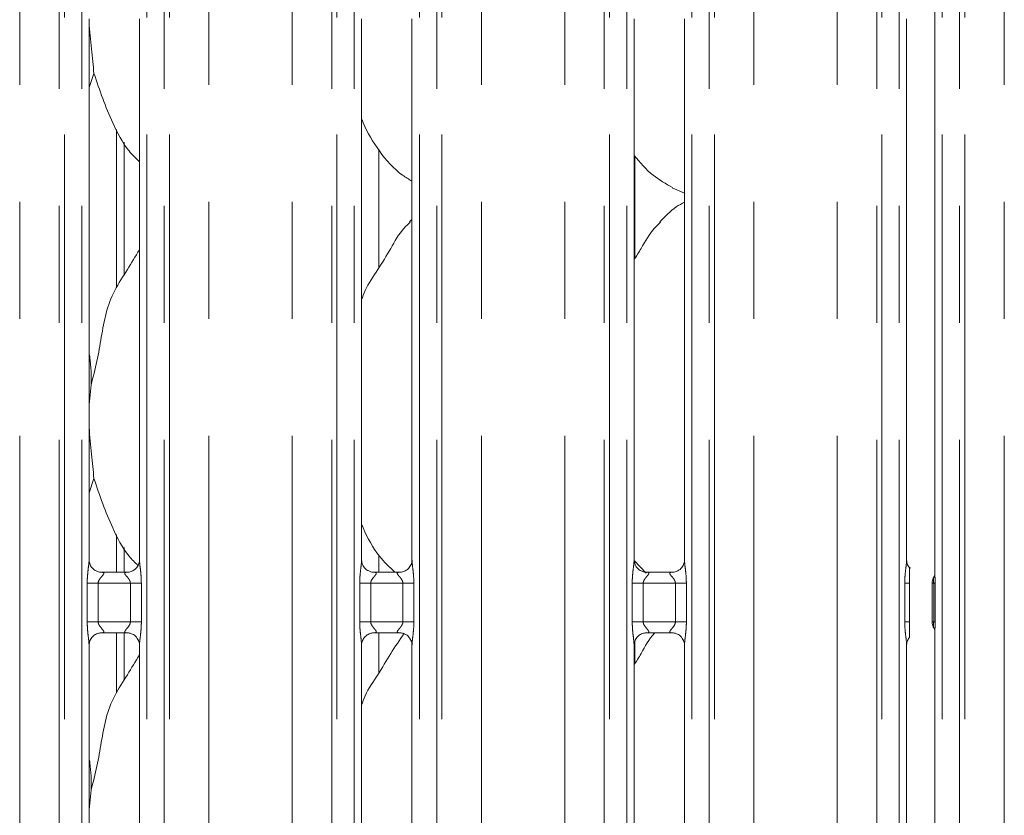
# Model space of a CAD drawing. Units: millimetres. Extents: x 5 to 415, y 5 to 292.
# Drawn here: x 139 to 150, y 103 to 111 of the extents above; entities that cross this region are included whole.
import ezdxf

# ---------------------------------------------------------------- set-up
doc = ezdxf.new("R2010")
doc.units = ezdxf.units.MM
doc.linetypes.add('PHANTOM', pattern=[12.7, 6.35, -1.27, 1.27, -1.27, 1.27, -1.27])

msp = doc.modelspace()

# ---------------------------------------------------------------- linework, layer by layer
at = {"color": 8, "linetype": 'PHANTOM', "lineweight": 0}
for p, q in [((138.98009, 87.77436), (138.98009, 135.45289)), ((139.40921, 87.73049), (139.40921, 135.49676)), ((139.46578, 135.49676), (139.46578, 87.73049)), ((139.65386, 87.73049), (139.65386, 135.49676)), ((140.36123, 135.49676), (140.36123, 87.73049)), ((140.54931, 87.73049), (140.54931, 135.49676)), ((140.60588, 135.49676), (140.60588, 87.73049)), ((141.035, 87.77436), (141.035, 135.45289)), ((141.94009, 87.77436), (141.94009, 135.45289)), ((142.36921, 87.73049), (142.36921, 135.49676)), ((142.42578, 135.49676), (142.42578, 87.73049)), ((142.61386, 87.73049), (142.61386, 135.49676)), ((143.32123, 135.49676), (143.32123, 87.73049)), ((143.50931, 87.73049), (143.50931, 135.49676)), ((143.56588, 135.49676), (143.56588, 87.73049)), ((143.995, 87.77436), (143.995, 135.45289)), ((144.90009, 87.77436), (144.90009, 135.45289)), ((145.32921, 87.73049), (145.32921, 135.49676)), ((145.38578, 135.49676), (145.38578, 87.73049)), ((145.57386, 87.73049), (145.57386, 135.49676)), ((146.28123, 135.49676), (146.28123, 87.73049)), ((146.46931, 87.73049), (146.46931, 135.49676)), ((146.52588, 135.49676), (146.52588, 87.73049)), ((146.955, 87.77436), (146.955, 135.45289)), ((147.86009, 87.77436), (147.86009, 135.45289)), ((148.28921, 87.73049), (148.28921, 135.49676)), ((148.34578, 135.49676), (148.34578, 87.73049)), ((148.53386, 87.73049), (148.53386, 135.49676)), ((149.00123, 135.49676), (149.00123, 87.73049)), ((149.18931, 87.73049), (149.18931, 135.49676)), ((149.24588, 135.49676), (149.24588, 87.73049)), ((149.675, 87.77436), (149.675, 135.45289)), ((140.03311, 108.43589), (140.03311, 110.15115)), ((145.66198, 109.86126), (145.66198, 108.74816)), ((140.03311, 105.34317), (140.03311, 105.75115)), ((145.66198, 105.46126), (145.66198, 105.43757)), ((139.71349, 104.80408), (139.71349, 105.22317)), ((139.71349, 105.22317), (139.83275, 105.22317)), ((139.83275, 105.22317), (139.83275, 104.80408)), ((140.18235, 105.22317), (139.83275, 105.22317)), ((140.18235, 105.22317), (140.3016, 105.22317)), ((140.18235, 104.80408), (140.18235, 105.22317)), ((140.3016, 105.22317), (140.3016, 104.80408)), ((142.67349, 104.80408), (142.67349, 105.22317)), ((142.67349, 105.22317), (142.79275, 105.22317)), ((142.79275, 105.22317), (142.79275, 104.80408)), ((143.14235, 105.22317), (142.79275, 105.22317)), ((143.14235, 105.22317), (143.2616, 105.22317)), ((143.14235, 104.80408), (143.14235, 105.22317)), ((143.2616, 105.22317), (143.2616, 104.80408)), ((145.63349, 104.80408), (145.63349, 105.22317)), ((145.63349, 105.22317), (145.75275, 105.22317)), ((145.75275, 105.22317), (145.75275, 104.80408)), ((146.10235, 105.22317), (145.75275, 105.22317)), ((146.10235, 105.22317), (146.2216, 105.22317)), ((146.10235, 104.80408), (146.10235, 105.22317)), ((146.2216, 105.22317), (146.2216, 104.80408)), ((148.59349, 104.80408), (148.59349, 105.22317)), ((148.59349, 105.22317), (148.647, 105.22317)), ((148.90779, 105.22385), (148.92384, 105.22384)), ((148.90779, 104.80339), (148.90779, 105.22385)), ((148.92384, 105.22384), (148.92384, 104.80339)), ((139.71349, 104.80408), (139.83275, 104.80408)), ((139.83275, 104.80408), (140.18235, 104.80408)), ((140.18235, 104.80408), (140.3016, 104.80408)), ((142.67349, 104.80408), (142.79275, 104.80408)), ((142.79275, 104.80408), (143.14235, 104.80408)), ((143.14235, 104.80408), (143.2616, 104.80408)), ((145.63349, 104.80408), (145.75275, 104.80408)), ((145.75275, 104.80408), (146.10235, 104.80408)), ((146.10235, 104.80408), (146.2216, 104.80408)), ((148.59349, 104.80408), (148.647, 104.80408)), ((148.90779, 104.80339), (148.92384, 104.80339)), ((140.03311, 104.03589), (140.03311, 104.68407)), ((145.66198, 104.58966), (145.66198, 104.34816))]:
    msp.add_line(p, q, dxfattribs=at)
at = {"color": 7, "linetype": 'Continuous', "lineweight": 15}
for p, q in [((148.92123, 111.49662), (148.92123, 105.32569)), ((139.73386, 105.47463), (139.73386, 111.35226)), ((140.28123, 111.35261), (140.28123, 105.47499)), ((142.69386, 105.47463), (142.69386, 111.35226)), ((143.24123, 111.35261), (143.24123, 105.47499)), ((145.65386, 105.47463), (145.65386, 111.35226)), ((146.20123, 111.35261), (146.20123, 105.47499)), ((148.61386, 105.47463), (148.61386, 111.35226)), ((139.7867, 110.75897), (139.73386, 110.60581)), ((140.11311, 108.569), (140.11311, 110.01275)), ((142.88284, 108.6514), (142.88284, 109.92672)), ((146.06839, 109.51756), (146.20123, 109.46033)), ((143.24123, 109.17297), (143.21367, 109.14798)), ((139.75511, 107.37796), (139.73386, 107.16183)), ((139.7867, 106.35897), (139.73386, 106.20581)), ((140.11311, 105.34317), (140.11311, 105.61275)), ((142.88284, 105.34317), (142.88284, 105.52671)), ((145.78323, 105.33439), (145.65472, 105.46887)), ((139.85253, 105.343), (139.85976, 105.34268)), ((140.15375, 105.34317), (139.85976, 105.34317)), ((142.81253, 105.343), (142.81976, 105.34268)), ((143.11375, 105.34317), (142.81976, 105.34317)), ((145.77253, 105.343), (145.77976, 105.34268)), ((146.07375, 105.34317), (145.77976, 105.34317)), ((148.647, 104.80408), (148.647, 105.22317)), ((148.89183, 105.22669), (148.89183, 104.80055)), ((139.86135, 104.68407), (140.15533, 104.68407)), ((140.11311, 104.16901), (140.11311, 104.68407)), ((140.16256, 104.68424), (140.15533, 104.68456)), ((142.82135, 104.68407), (143.11533, 104.68407)), ((142.88284, 104.2514), (142.88284, 104.68407)), ((143.12256, 104.68424), (143.11533, 104.68456)), ((145.78135, 104.68407), (146.07533, 104.68407)), ((146.08256, 104.68424), (146.07533, 104.68456)), ((148.92123, 104.70159), (148.92123, 98.5257)), ((139.73386, 98.67463), (139.73386, 104.55226)), ((140.28123, 104.55261), (140.28123, 98.67498)), ((142.69386, 98.67463), (142.69386, 104.55226)), ((143.24123, 104.55261), (143.24123, 98.67498)), ((145.65386, 98.67463), (145.65386, 104.55226)), ((146.20123, 104.55261), (146.20123, 98.67498)), ((148.61386, 98.67463), (148.61386, 104.55226)), ((139.75511, 102.97796), (139.73386, 102.76183))]:
    msp.add_line(p, q, dxfattribs=at)
for points, knots in [([(139.73486, 111.33439), (139.7349, 111.32844), (139.73557, 111.22731), (139.76143, 111.01992), (139.77831, 110.84555), (139.7867, 110.75897)], [0, 0, 0, 0, 0.03051729, 0.51862101, 1, 1, 1, 1]), ([(140.28123, 109.79927), (140.24197, 109.83752), (140.118, 109.95832), (139.99695, 110.20221), (139.87893, 110.48657), (139.81759, 110.66773), (139.7867, 110.75897)], [0, 0, 0, 0, 0.15020764, 0.47437442, 0.735249, 1, 1, 1, 1]), ([(143.24123, 109.59), (143.20681, 109.61054), (143.06783, 109.69348), (142.88117, 109.90946), (142.74967, 110.12841), (142.69955, 110.25154), (142.69386, 110.26551)], [0, 0, 0, 0, 0.13583381, 0.54853711, 0.94880243, 1, 1, 1, 1]), ([(146.07227, 109.51967), (145.99853, 109.5609), (145.83731, 109.65106), (145.71839, 109.79284), (145.65386, 109.86976)], [0, 0, 0, 0, 0.4574377, 1, 1, 1, 1]), ([(146.20123, 109.36271), (146.17095, 109.34592), (146.06876, 109.28927), (145.98946, 109.20633), (145.93367, 109.14798)], [0, 0, 0, 0, 0.29634824, 1, 1, 1, 1]), ([(142.69386, 108.30019), (142.70589, 108.33451), (142.74738, 108.45286), (142.87358, 108.62946), (143.0104, 108.85659), (143.112, 109.04155), (143.19856, 109.12276), (143.22036, 109.14321)], [0, 0, 0, 0, 0.10897764, 0.37580692, 0.64437321, 0.91044291, 1, 1, 1, 1]), ([(145.65386, 108.73487), (145.67942, 108.77599), (145.75165, 108.89216), (145.83189, 109.04162), (145.91854, 109.12278), (145.94036, 109.14321)], [0, 0, 0, 0, 0.290689, 0.82137436, 1, 1, 1, 1]), ([(139.75511, 107.37796), (139.77814, 107.46335), (139.82424, 107.63434), (139.86646, 107.89677), (139.91081, 108.15783), (140.00449, 108.40818), (140.14908, 108.62515), (140.23802, 108.77317), (140.28123, 108.8451)], [0, 0, 0, 0, 0.1681455, 0.33667884, 0.50541079, 0.67131979, 0.84029207, 1, 1, 1, 1]), ([(139.73386, 107.72217), (139.73683, 107.70622), (139.75792, 107.59301), (139.75641, 107.47734), (139.75511, 107.37796)], [0, 0, 0, 0, 0.14091424, 1, 1, 1, 1]), ([(139.73386, 107.0445), (139.73371, 107.00211), (139.73324, 106.86502), (139.76062, 106.62033), (139.77805, 106.44569), (139.7867, 106.35897)], [0, 0, 0, 0, 0.183937789, 0.594799166, 1, 1, 1, 1]), ([(140.26434, 105.41694), (140.23108, 105.44959), (140.11343, 105.56505), (139.9972, 105.80241), (139.87888, 106.08653), (139.81757, 106.26771), (139.7867, 106.35897)], [0, 0, 0, 0, 0.13072419, 0.46232524, 0.72918103, 1, 1, 1, 1]), ([(143.05485, 105.34317), (142.99665, 105.39914), (142.85324, 105.53707), (142.74986, 105.72863), (142.69957, 105.85157), (142.69386, 105.86551)], [0, 0, 0, 0, 0.37711949, 0.92936645, 1, 1, 1, 1]), ([(139.80345, 105.3607), (139.80219, 105.36123), (139.78383, 105.36893), (139.75617, 105.39926), (139.73613, 105.443), (139.7345, 105.46664), (139.73388, 105.47569)], [0, 0, 0, 0, 0.02955289, 0.42938437, 0.78148301, 1, 1, 1, 1]), ([(140.28116, 105.47554), (140.28118, 105.47511), (140.2815, 105.46877), (140.2782, 105.44196), (140.26109, 105.40358), (140.2358, 105.37254), (140.21836, 105.36474), (140.21697, 105.36412)], [0, 0, 0, 0, 0.01495159, 0.21903876, 0.57251907, 0.96596032, 1, 1, 1, 1]), ([(142.76345, 105.3607), (142.76219, 105.36123), (142.74383, 105.36893), (142.71617, 105.39926), (142.69613, 105.443), (142.6945, 105.46664), (142.69388, 105.47569)], [0, 0, 0, 0, 0.02955289, 0.42938437, 0.78148301, 1, 1, 1, 1]), ([(143.24116, 105.47554), (143.24118, 105.47511), (143.2415, 105.46877), (143.2382, 105.44196), (143.22109, 105.40358), (143.1958, 105.37254), (143.17836, 105.36474), (143.17697, 105.36412)], [0, 0, 0, 0, 0.01495159, 0.21903876, 0.57251907, 0.96596032, 1, 1, 1, 1]), ([(145.72345, 105.3607), (145.72219, 105.36123), (145.70383, 105.36893), (145.67617, 105.39926), (145.65613, 105.443), (145.6545, 105.46664), (145.65388, 105.47569)], [0, 0, 0, 0, 0.02955289, 0.42938437, 0.78148301, 1, 1, 1, 1]), ([(146.20116, 105.47554), (146.20118, 105.47511), (146.2015, 105.46877), (146.1982, 105.44196), (146.18109, 105.40358), (146.15581, 105.37254), (146.13836, 105.36474), (146.13697, 105.36412)], [0, 0, 0, 0, 0.0149514, 0.21903597, 0.57251178, 0.96594802, 1, 1, 1, 1]), ([(148.65428, 105.38656), (148.64841, 105.39157), (148.62949, 105.40772), (148.61645, 105.44346), (148.61459, 105.46677), (148.61388, 105.47569)], [0, 0, 0, 0, 0.21725879, 0.70024962, 1, 1, 1, 1]), ([(139.86049, 105.34326), (139.85866, 105.34329), (139.85312, 105.34335), (139.83192, 105.34631), (139.81412, 105.35531), (139.80345, 105.3607)], [0, 0, 0, 0, 0.16592458, 0.49983977, 1, 1, 1, 1]), ([(140.21697, 105.36412), (140.20462, 105.35731), (140.1848, 105.34639), (140.16134, 105.34329), (140.15592, 105.34326), (140.1542, 105.34326)], [0, 0, 0, 0, 0.53069621, 0.85102081, 1, 1, 1, 1]), ([(142.82049, 105.34326), (142.81866, 105.34329), (142.81312, 105.34335), (142.79192, 105.34631), (142.77412, 105.35531), (142.76345, 105.3607)], [0, 0, 0, 0, 0.16592458, 0.49983977, 1, 1, 1, 1]), ([(143.17697, 105.36412), (143.16462, 105.35731), (143.1448, 105.34639), (143.12134, 105.34329), (143.11592, 105.34326), (143.1142, 105.34326)], [0, 0, 0, 0, 0.53069621, 0.85102081, 1, 1, 1, 1]), ([(145.78049, 105.34326), (145.77866, 105.34329), (145.77312, 105.34335), (145.75192, 105.34631), (145.73412, 105.35531), (145.72345, 105.3607)], [0, 0, 0, 0, 0.16592458, 0.49983977, 1, 1, 1, 1]), ([(146.13697, 105.36412), (146.12462, 105.35731), (146.1048, 105.34639), (146.08133, 105.34329), (146.07592, 105.34326), (146.0742, 105.34326)], [0, 0, 0, 0, 0.5306818, 0.85103081, 1, 1, 1, 1]), ([(148.647, 105.22317), (148.647, 105.26121), (148.647, 105.3072), (148.647, 105.35739), (148.647, 105.37487), (148.647, 105.38561), (148.647, 105.39001), (148.647, 105.39063), (148.647, 105.38785), (148.647, 105.38505), (148.647, 105.38378)], [0, 0, 0, 0, 0.53992692, 0.65277882, 0.78115228, 0.82952548, 0.87835135, 0.91235802, 0.96032503, 1, 1, 1, 1]), ([(140.15375, 105.34308), (140.15416, 105.34311), (140.15654, 105.34329), (140.15975, 105.34309), (140.1623, 105.34301), (140.16256, 105.343)], [0, 0, 0, 0, 0.159830785, 0.913703321, 1, 1, 1, 1]), ([(143.11375, 105.34308), (143.11416, 105.34311), (143.11654, 105.34329), (143.11975, 105.34309), (143.1223, 105.34301), (143.12256, 105.343)], [0, 0, 0, 0, 0.159830785, 0.913703321, 1, 1, 1, 1]), ([(146.07375, 105.34308), (146.07416, 105.34311), (146.07654, 105.34329), (146.07975, 105.34309), (146.0823, 105.34301), (146.08256, 105.343)], [0, 0, 0, 0, 0.159830785, 0.913703321, 1, 1, 1, 1]), ([(148.892, 105.22629), (148.89244, 105.23529), (148.89335, 105.25368), (148.90057, 105.27382), (148.90649, 105.28439), (148.90782, 105.28675)], [0, 0, 0, 0, 0.4268788, 0.87209762, 1, 1, 1, 1]), ([(148.92126, 105.32846), (148.92126, 105.32851), (148.92123, 105.32923), (148.92117, 105.32398), (148.91919, 105.31327), (148.91544, 105.30186), (148.9115, 105.2934), (148.90929, 105.28932), (148.90827, 105.28752), (148.90799, 105.28705), (148.90784, 105.28679), (148.90779, 105.28671), (148.90778, 105.2867), (148.90778, 105.28669), (148.90778, 105.28669)], [0, 0, 0, 0, 0.01661866, 0.22994125, 0.49046678, 0.75124296, 0.89425991, 0.96855032, 0.98736592, 0.99446348, 0.99824859, 0.99917238, 0.99974229, 1, 1, 1, 1]), ([(148.647, 104.64346), (148.647, 104.64128), (148.647, 104.63793), (148.647, 104.63646), (148.647, 104.63875), (148.647, 104.64632), (148.647, 104.6714), (148.647, 104.72554), (148.647, 104.77511), (148.647, 104.80408)], [0, 0, 0, 0, 0.06748502, 0.10349687, 0.139725, 0.19097036, 0.28943728, 0.5848147, 1, 1, 1, 1]), ([(148.892, 104.80095), (148.89244, 104.79195), (148.89336, 104.77357), (148.90057, 104.75342), (148.90649, 104.74285), (148.90782, 104.74049)], [0, 0, 0, 0, 0.42672923, 0.87209671, 1, 1, 1, 1]), ([(148.9078, 104.74051), (148.9078, 104.74051), (148.9078, 104.74051), (148.9078, 104.7405), (148.90782, 104.74048), (148.90786, 104.74041), (148.91476, 104.72876), (148.92051, 104.71158), (148.92125, 104.6988), (148.92126, 104.69916), (148.92126, 104.69924)], [0, 0, 0, 0, 0.00006037, 0.00056277, 0.00116459, 0.00215144, 0.0044386, 0.68135389, 0.92587742, 1, 1, 1, 1]), ([(139.73394, 104.5517), (139.73391, 104.55213), (139.73359, 104.55847), (139.73694, 104.58512), (139.75371, 104.62475), (139.79029, 104.6626), (139.8292, 104.68024), (139.85445, 104.68407), (139.86022, 104.68404), (139.86234, 104.68403)], [0, 0, 0, 0, 0.00936668, 0.13721698, 0.35865802, 0.60512272, 0.81749416, 0.9328161, 1, 1, 1, 1]), ([(139.86135, 104.68417), (139.86093, 104.68413), (139.85855, 104.68395), (139.85535, 104.68416), (139.85279, 104.68423), (139.85253, 104.68424)], [0, 0, 0, 0, 0.159830785, 0.913703321, 1, 1, 1, 1]), ([(140.1546, 104.68398), (140.15644, 104.68396), (140.16197, 104.68389), (140.18322, 104.68092), (140.20106, 104.6719), (140.21178, 104.66648)], [0, 0, 0, 0, 0.16556258, 0.49874926, 1, 1, 1, 1]), ([(140.21178, 104.66648), (140.213, 104.66597), (140.2313, 104.65828), (140.25892, 104.62798), (140.27896, 104.58424), (140.28059, 104.5606), (140.28121, 104.55155)], [0, 0, 0, 0, 0.02849022, 0.42877035, 0.78124308, 1, 1, 1, 1]), ([(142.69393, 104.5517), (142.69391, 104.55213), (142.6936, 104.55847), (142.69694, 104.58512), (142.71371, 104.62476), (142.75029, 104.6626), (142.7892, 104.68024), (142.81445, 104.68407), (142.82022, 104.68404), (142.82234, 104.68403)], [0, 0, 0, 0, 0.009366394, 0.137216359, 0.358653342, 0.605123766, 0.817494639, 0.932816273, 1, 1, 1, 1]), ([(142.69386, 103.90019), (142.70587, 103.93453), (142.74728, 104.05295), (142.87478, 104.22846), (143.00604, 104.46026), (143.10669, 104.6072), (143.15678, 104.68033)], [0, 0, 0, 0, 0.11969739, 0.41277373, 0.70775795, 1, 1, 1, 1]), ([(142.82135, 104.68417), (142.82093, 104.68413), (142.81855, 104.68395), (142.81535, 104.68416), (142.81279, 104.68423), (142.81253, 104.68424)], [0, 0, 0, 0, 0.159830785, 0.913703321, 1, 1, 1, 1]), ([(143.1146, 104.68398), (143.11644, 104.68396), (143.12197, 104.68389), (143.14322, 104.68092), (143.16106, 104.6719), (143.17178, 104.66648)], [0, 0, 0, 0, 0.16556258, 0.49874926, 1, 1, 1, 1]), ([(143.17178, 104.66648), (143.173, 104.66597), (143.1913, 104.65828), (143.21892, 104.62798), (143.23896, 104.58424), (143.24059, 104.5606), (143.24121, 104.55155)], [0, 0, 0, 0, 0.02849022, 0.42877035, 0.78124308, 1, 1, 1, 1]), ([(145.65393, 104.5517), (145.65391, 104.55213), (145.6536, 104.55847), (145.65694, 104.58512), (145.67371, 104.62476), (145.71029, 104.6626), (145.7492, 104.68024), (145.77445, 104.68407), (145.78022, 104.68404), (145.78234, 104.68403)], [0, 0, 0, 0, 0.009366394, 0.137216359, 0.358653342, 0.605123766, 0.817494639, 0.932816273, 1, 1, 1, 1]), ([(145.65386, 104.33487), (145.67962, 104.37582), (145.75241, 104.49153), (145.81493, 104.61943), (145.8793, 104.68283), (145.88057, 104.68407)], [0, 0, 0, 0, 0.34937775, 0.98720599, 1, 1, 1, 1]), ([(145.78135, 104.68417), (145.78093, 104.68413), (145.77855, 104.68395), (145.77535, 104.68416), (145.77279, 104.68423), (145.77253, 104.68424)], [0, 0, 0, 0, 0.159830785, 0.913703321, 1, 1, 1, 1]), ([(146.0746, 104.68398), (146.07644, 104.68396), (146.08197, 104.68389), (146.10322, 104.68092), (146.12106, 104.6719), (146.13178, 104.66648)], [0, 0, 0, 0, 0.16556258, 0.49874926, 1, 1, 1, 1]), ([(146.13178, 104.66648), (146.133, 104.66597), (146.15131, 104.65828), (146.17892, 104.62798), (146.19896, 104.58424), (146.20059, 104.5606), (146.20121, 104.55155)], [0, 0, 0, 0, 0.02849022, 0.42877035, 0.78124308, 1, 1, 1, 1]), ([(148.61393, 104.5517), (148.61391, 104.55213), (148.61359, 104.55848), (148.6173, 104.58481), (148.62746, 104.61533), (148.64414, 104.631), (148.64873, 104.63531)], [0, 0, 0, 0, 0.0211638, 0.31004676, 0.81039394, 1, 1, 1, 1]), ([(139.75511, 102.97796), (139.77814, 103.06335), (139.82424, 103.23434), (139.86646, 103.49677), (139.91081, 103.75782), (140.00449, 104.00818), (140.14908, 104.22515), (140.23802, 104.37317), (140.28123, 104.4451)], [0, 0, 0, 0, 0.1681455, 0.33667884, 0.50541079, 0.67131979, 0.84029207, 1, 1, 1, 1]), ([(139.73386, 103.32217), (139.73683, 103.30622), (139.75792, 103.19301), (139.75641, 103.07734), (139.75511, 102.97796)], [0, 0, 0, 0, 0.14090743, 1, 1, 1, 1])]:
    msp.add_open_spline(points, degree=3, knots=knots, dxfattribs=at)
at = {"color": 8, "linetype": 'PHANTOM', "lineweight": 0}
for points, knots in [([(139.71349, 105.22317), (139.71353, 105.22993), (139.71375, 105.26185), (139.71753, 105.31932), (139.7254, 105.38913), (139.7328, 105.44253), (139.73329, 105.46735), (139.73344, 105.47463)], [0, 0, 0, 0, 0.07774529, 0.36680793, 0.66034625, 0.90040456, 1, 1, 1, 1]), ([(140.28155, 105.47499), (140.28195, 105.46477), (140.28317, 105.43356), (140.29149, 105.37455), (140.29954, 105.30077), (140.30089, 105.24994), (140.3016, 105.22317)], [0, 0, 0, 0, 0.13665454, 0.41746229, 0.69315725, 1, 1, 1, 1]), ([(142.67349, 105.22317), (142.67353, 105.22993), (142.67375, 105.26185), (142.67753, 105.31932), (142.6854, 105.38913), (142.6928, 105.44253), (142.69329, 105.46735), (142.69344, 105.47463)], [0, 0, 0, 0, 0.07774529, 0.36680793, 0.66034625, 0.90040456, 1, 1, 1, 1]), ([(143.24155, 105.47499), (143.24195, 105.46477), (143.24317, 105.43356), (143.25149, 105.37455), (143.25954, 105.30077), (143.26089, 105.24994), (143.2616, 105.22317)], [0, 0, 0, 0, 0.13665454, 0.41746229, 0.69315725, 1, 1, 1, 1]), ([(145.63349, 105.22317), (145.63353, 105.22993), (145.63375, 105.26185), (145.63753, 105.31932), (145.6454, 105.38913), (145.6528, 105.44253), (145.65329, 105.46735), (145.65344, 105.47463)], [0, 0, 0, 0, 0.07774529, 0.36680793, 0.66034625, 0.90040456, 1, 1, 1, 1]), ([(146.20155, 105.47499), (146.20195, 105.46477), (146.20317, 105.43356), (146.21149, 105.37455), (146.21954, 105.30077), (146.22089, 105.24994), (146.2216, 105.22317)], [0, 0, 0, 0, 0.13665454, 0.41746229, 0.69315725, 1, 1, 1, 1]), ([(148.59349, 105.22317), (148.59353, 105.22993), (148.59375, 105.26185), (148.59753, 105.31932), (148.6054, 105.38913), (148.6128, 105.44253), (148.61329, 105.46735), (148.61344, 105.47463)], [0, 0, 0, 0, 0.07774529, 0.36680793, 0.66034625, 0.90040456, 1, 1, 1, 1]), ([(139.85976, 105.34268), (139.86755, 105.34274), (139.8803, 105.34283), (139.89027, 105.3391), (139.89439, 105.334), (139.89376, 105.32799), (139.88779, 105.31592), (139.87099, 105.29617), (139.84912, 105.2704), (139.83695, 105.24725), (139.83319, 105.23291), (139.83288, 105.22608), (139.83275, 105.22317)], [0, 0, 0, 0, 0.132102556, 0.216007408, 0.272100617, 0.355154235, 0.399254682, 0.590395949, 0.794591385, 0.905265548, 0.959605284, 1, 1, 1, 1]), ([(140.18235, 105.22317), (140.1816, 105.23003), (140.18029, 105.24219), (140.16931, 105.26477), (140.14967, 105.29032), (140.12932, 105.31281), (140.12153, 105.32697), (140.1208, 105.33418), (140.1246, 105.3391), (140.13519, 105.3427), (140.14656, 105.34293), (140.15375, 105.34308)], [0, 0, 0, 0, 0.09556531, 0.16926912, 0.35419301, 0.57328304, 0.6606488, 0.71845176, 0.79765091, 0.87216204, 1, 1, 1, 1]), ([(142.81976, 105.34268), (142.82755, 105.34274), (142.8403, 105.34283), (142.85027, 105.3391), (142.85439, 105.334), (142.85376, 105.32799), (142.84779, 105.31592), (142.83099, 105.29617), (142.80912, 105.2704), (142.79695, 105.24725), (142.79319, 105.23291), (142.79288, 105.22608), (142.79275, 105.22317)], [0, 0, 0, 0, 0.132102556, 0.216007408, 0.272100617, 0.355154235, 0.399254682, 0.590395949, 0.794591385, 0.905265548, 0.959605284, 1, 1, 1, 1]), ([(143.14235, 105.22317), (143.1416, 105.23003), (143.14029, 105.24219), (143.12931, 105.26477), (143.10967, 105.29032), (143.08932, 105.31281), (143.08153, 105.32697), (143.0808, 105.33418), (143.0846, 105.3391), (143.09519, 105.3427), (143.10656, 105.34293), (143.11375, 105.34308)], [0, 0, 0, 0, 0.09556531, 0.16926912, 0.35419301, 0.57328304, 0.6606488, 0.71845176, 0.79765091, 0.87216204, 1, 1, 1, 1]), ([(145.77976, 105.34268), (145.78755, 105.34274), (145.8003, 105.34283), (145.81027, 105.3391), (145.81439, 105.334), (145.81376, 105.32799), (145.80779, 105.31592), (145.79099, 105.29617), (145.76912, 105.2704), (145.75695, 105.24725), (145.75319, 105.23291), (145.75288, 105.22608), (145.75275, 105.22317)], [0, 0, 0, 0, 0.132102556, 0.216007408, 0.272100617, 0.355154235, 0.399254682, 0.590395949, 0.794591385, 0.905265548, 0.959605284, 1, 1, 1, 1]), ([(146.10235, 105.22317), (146.1016, 105.23003), (146.10029, 105.24219), (146.08931, 105.26477), (146.06967, 105.29032), (146.04931, 105.31281), (146.04153, 105.32697), (146.0408, 105.33418), (146.0446, 105.3391), (146.05519, 105.3427), (146.06656, 105.34293), (146.07375, 105.34308)], [0, 0, 0, 0, 0.09556502, 0.1692686, 0.35419192, 0.57328127, 0.66064675, 0.71844996, 0.79765153, 0.87216244, 1, 1, 1, 1]), ([(148.90779, 105.22385), (148.90779, 105.22385), (148.90779, 105.22396), (148.90779, 105.22449), (148.90777, 105.22671), (148.90767, 105.23463), (148.90701, 105.24891), (148.9055, 105.26743), (148.90472, 105.27928), (148.90687, 105.28465), (148.90762, 105.28653), (148.90781, 105.28672), (148.90781, 105.28675), (148.90781, 105.28675)], [0, 0, 0, 0, 0.00005775, 0.00389838, 0.01949475, 0.08040922, 0.2923028, 0.54592631, 0.85054344, 0.9828429, 0.99765792, 0.9999418, 1, 1, 1, 1]), ([(148.92174, 105.32569), (148.92165, 105.31921), (148.9214, 105.30068), (148.92319, 105.27002), (148.92374, 105.24331), (148.92384, 105.22887), (148.92384, 105.22496), (148.92384, 105.22403), (148.92384, 105.22384)], [0, 0, 0, 0, 0.20341989, 0.58102984, 0.88785905, 0.97328086, 0.99464712, 1, 1, 1, 1]), ([(148.892, 105.22629), (148.89272, 105.22571), (148.8938, 105.22484), (148.9043, 105.2241), (148.90779, 105.22385)], [0, 0, 0, 0, 0.66755365, 1, 1, 1, 1]), ([(139.73354, 104.55226), (139.73314, 104.56247), (139.73192, 104.59368), (139.72361, 104.65269), (139.71555, 104.72647), (139.7142, 104.7773), (139.71349, 104.80408)], [0, 0, 0, 0, 0.13665454, 0.41746229, 0.69315725, 1, 1, 1, 1]), ([(139.83275, 104.80408), (139.83349, 104.79721), (139.8348, 104.78505), (139.84578, 104.76247), (139.86542, 104.73692), (139.88578, 104.71444), (139.89356, 104.70028), (139.89429, 104.69306), (139.89049, 104.68814), (139.8799, 104.68454), (139.86853, 104.68431), (139.86135, 104.68417)], [0, 0, 0, 0, 0.09556488, 0.16926835, 0.3541999, 0.57328188, 0.66064724, 0.71845036, 0.79765182, 0.87216262, 1, 1, 1, 1]), ([(140.15533, 104.68456), (140.14754, 104.6845), (140.1348, 104.68441), (140.12482, 104.68814), (140.1207, 104.69324), (140.12133, 104.69925), (140.1273, 104.71132), (140.1441, 104.73107), (140.16597, 104.75684), (140.17814, 104.77999), (140.1819, 104.79433), (140.18221, 104.80116), (140.18235, 104.80408)], [0, 0, 0, 0, 0.132102556, 0.216007408, 0.272100617, 0.355154235, 0.399254682, 0.590395949, 0.794591385, 0.905265548, 0.959605284, 1, 1, 1, 1]), ([(140.3016, 104.80408), (140.30156, 104.79731), (140.30135, 104.76539), (140.29757, 104.70792), (140.28969, 104.63811), (140.2823, 104.58471), (140.2818, 104.55989), (140.28165, 104.55261)], [0, 0, 0, 0, 0.07774529, 0.36680793, 0.66034625, 0.90040456, 1, 1, 1, 1]), ([(142.69354, 104.55226), (142.69314, 104.56247), (142.69192, 104.59368), (142.68361, 104.65269), (142.67555, 104.72647), (142.6742, 104.7773), (142.67349, 104.80408)], [0, 0, 0, 0, 0.13665454, 0.41746229, 0.69315725, 1, 1, 1, 1]), ([(142.79275, 104.80408), (142.79349, 104.79721), (142.7948, 104.78505), (142.80578, 104.76247), (142.82542, 104.73692), (142.84578, 104.71444), (142.85356, 104.70028), (142.85429, 104.69306), (142.85049, 104.68814), (142.8399, 104.68454), (142.82853, 104.68431), (142.82135, 104.68417)], [0, 0, 0, 0, 0.09556488, 0.16926835, 0.3541999, 0.57328188, 0.66064724, 0.71845036, 0.79765182, 0.87216262, 1, 1, 1, 1]), ([(143.11533, 104.68456), (143.10754, 104.6845), (143.0948, 104.68441), (143.08482, 104.68814), (143.0807, 104.69324), (143.08133, 104.69925), (143.0873, 104.71132), (143.1041, 104.73107), (143.12597, 104.75684), (143.13814, 104.77999), (143.1419, 104.79433), (143.14221, 104.80116), (143.14235, 104.80408)], [0, 0, 0, 0, 0.132102556, 0.216007408, 0.272100617, 0.355154235, 0.399254682, 0.590395949, 0.794591385, 0.905265548, 0.959605284, 1, 1, 1, 1]), ([(143.2616, 104.80408), (143.26156, 104.79731), (143.26135, 104.76539), (143.25757, 104.70792), (143.24969, 104.63811), (143.2423, 104.58471), (143.2418, 104.55989), (143.24165, 104.55261)], [0, 0, 0, 0, 0.07774529, 0.36680793, 0.66034625, 0.90040456, 1, 1, 1, 1]), ([(145.65354, 104.55226), (145.65314, 104.56247), (145.65192, 104.59368), (145.64361, 104.65269), (145.63555, 104.72647), (145.6342, 104.7773), (145.63349, 104.80408)], [0, 0, 0, 0, 0.13665454, 0.41746229, 0.69315725, 1, 1, 1, 1]), ([(145.75275, 104.80408), (145.75349, 104.79721), (145.7548, 104.78505), (145.76578, 104.76247), (145.78542, 104.73692), (145.80578, 104.71444), (145.81356, 104.70028), (145.81429, 104.69306), (145.81049, 104.68814), (145.7999, 104.68454), (145.78853, 104.68431), (145.78135, 104.68417)], [0, 0, 0, 0, 0.09556488, 0.16926835, 0.3541999, 0.57328188, 0.66064724, 0.71845036, 0.79765182, 0.87216262, 1, 1, 1, 1]), ([(146.07533, 104.68456), (146.06754, 104.6845), (146.0548, 104.68441), (146.04482, 104.68814), (146.0407, 104.69324), (146.04133, 104.69925), (146.0473, 104.71132), (146.0641, 104.73107), (146.08597, 104.75684), (146.09814, 104.77999), (146.1019, 104.79433), (146.10221, 104.80116), (146.10235, 104.80408)], [0, 0, 0, 0, 0.132102556, 0.216007408, 0.272100617, 0.355154235, 0.399254682, 0.590395949, 0.794591385, 0.905265548, 0.959605284, 1, 1, 1, 1]), ([(146.2216, 104.80408), (146.22156, 104.79731), (146.22135, 104.76539), (146.21757, 104.70792), (146.20969, 104.63811), (146.2023, 104.58471), (146.2018, 104.55989), (146.20165, 104.55261)], [0, 0, 0, 0, 0.07774529, 0.36680793, 0.66034625, 0.90040456, 1, 1, 1, 1]), ([(148.61354, 104.55226), (148.61314, 104.56247), (148.61192, 104.59368), (148.60361, 104.65269), (148.59555, 104.72647), (148.5942, 104.7773), (148.59349, 104.80408)], [0, 0, 0, 0, 0.13665454, 0.41746229, 0.69315725, 1, 1, 1, 1]), ([(148.892, 104.80095), (148.89212, 104.80128), (148.89235, 104.80193), (148.89874, 104.80274), (148.9052, 104.8032), (148.90779, 104.80339)], [0, 0, 0, 0, 0.38826173, 0.75405625, 1, 1, 1, 1]), ([(148.90781, 104.74049), (148.90781, 104.74049), (148.90781, 104.74051), (148.90763, 104.74071), (148.90687, 104.74256), (148.90472, 104.74796), (148.90552, 104.75979), (148.90701, 104.77835), (148.90767, 104.79263), (148.90777, 104.80054), (148.90779, 104.80275), (148.90779, 104.80328), (148.90779, 104.80339), (148.90779, 104.80339)], [0, 0, 0, 0, 0.0000582, 0.00179975, 0.01657303, 0.14842584, 0.45412085, 0.7081771, 0.91973135, 0.9805619, 0.9961014, 0.99994225, 1, 1, 1, 1]), ([(148.92384, 104.80339), (148.92384, 104.8032), (148.92384, 104.80228), (148.92384, 104.79837), (148.92374, 104.78395), (148.92319, 104.75725), (148.9214, 104.7266), (148.92165, 104.70807), (148.92174, 104.70159)], [0, 0, 0, 0, 0.00521886, 0.026596, 0.1120614, 0.4187524, 0.79649419, 1, 1, 1, 1])]:
    msp.add_open_spline(points, degree=3, knots=knots, dxfattribs=at)

doc.saveas('drawing.dxf')
